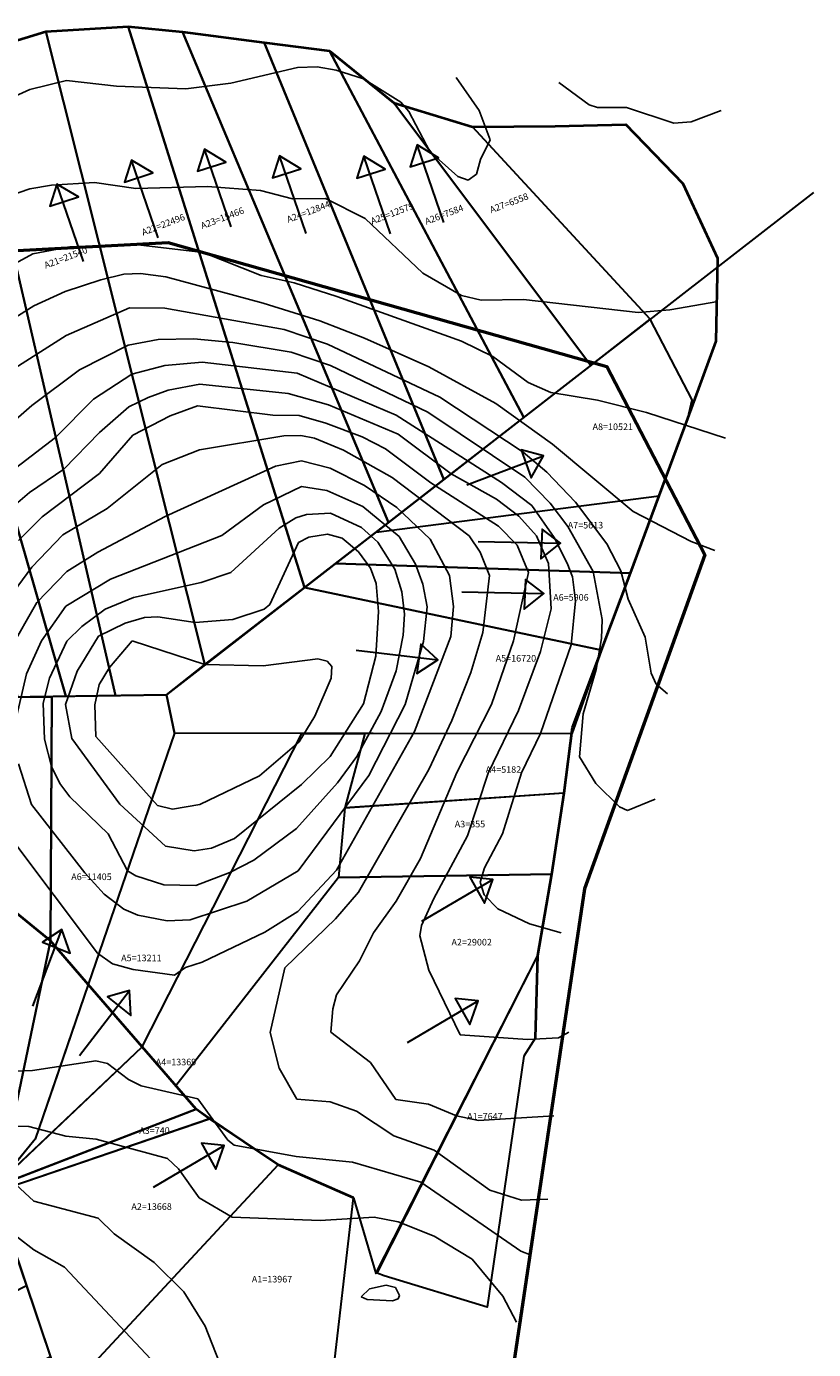
# Model space of a CAD drawing. Units: metres. Extents: x 153756 to 318219, y 93989 to 190466.
# Drawn here: x 155039 to 155516, y 95004 to 95807 of the extents above; entities that cross this region are included whole.
import ezdxf

# ---------------------------------------------------------------- set-up
doc = ezdxf.new("R2010")
doc.units = ezdxf.units.M
for name, color, linetype in [('Boundary', 7, 'Continuous'), ('Contours_5m', 7, 'Continuous'), ('WATER DEVIDER', 7, 'Continuous')]:
    doc.layers.add(name, color=color, linetype=linetype)
doc.layers.add('Final Catchment', color=10, linetype='Continuous', lineweight=30)
doc.layers.add('LAYOUT', color=7, linetype='Continuous', lineweight=40)
doc.styles.get("Standard").update_dxf_attribs({"font": 'simplex.shx'})

msp = doc.modelspace()

# ---------------------------------------------------------------- linework, layer by layer
at = {"layer": 'Boundary', "color": 5, "lineweight": 50, "elevation": 725}
msp.add_lwpolyline([(154516.72, 95659.13), (154626.93, 95621.56), (154769.71, 95631.58), (154872.58, 95662.22), (155124.62, 95675.63), (155390.44, 95600.41), (155449.95, 95486.07), (155376.91, 95283.44), (155310.27, 94836.29), (155300.49, 94767.84), (155278.11, 94611.31), (155255.44, 94452.22), (155235.59, 94450.66), (155213.98, 94255.08), (155108.14, 94235.24), (154821.06, 94231.27), (154777.4, 94263.02), (154710.98, 94412.1), (154664.58, 94413.59), (154444.04, 94402.07)], dxfattribs=at)
msp.add_lwpolyline([(154516.72, 95659.13), (154626.93, 95621.56), (154769.71, 95631.58), (154872.58, 95662.22), (155124.62, 95675.63), (155390.44, 95600.41), (155449.95, 95486.07), (155376.91, 95283.44), (155310.27, 94836.29), (155300.49, 94767.84), (155278.11, 94611.31), (155255.44, 94452.22), (155235.59, 94450.66), (155213.98, 94255.08), (155108.14, 94235.24), (154821.06, 94231.27), (154777.4, 94263.02), (154710.98, 94412.1), (154664.58, 94413.59), (154444.04, 94402.07)], dxfattribs=at)
msp.add_lwpolyline([(154516.72, 95659.13), (154626.93, 95621.56), (154769.71, 95631.58), (154872.58, 95662.22), (155124.62, 95675.63), (155390.44, 95600.41), (155449.95, 95486.07), (155376.91, 95283.44), (155310.27, 94836.29), (155300.49, 94767.84), (155278.11, 94611.31), (155255.44, 94452.22), (155235.59, 94450.66), (155213.98, 94255.08), (155108.14, 94235.24), (154821.06, 94231.27), (154777.4, 94263.02), (154710.98, 94412.1), (154664.58, 94413.59), (154444.04, 94402.07)], dxfattribs=at)
msp.add_lwpolyline([(154516.72, 95659.13), (154626.93, 95621.56), (154769.71, 95631.58), (154872.58, 95662.22), (155124.62, 95675.63), (155390.44, 95600.41), (155449.95, 95486.07), (155376.91, 95283.44), (155310.27, 94836.29), (155300.49, 94767.84), (155278.11, 94611.31), (155255.44, 94452.22), (155235.59, 94450.66), (155213.98, 94255.08), (155108.14, 94235.24), (154821.06, 94231.27), (154777.4, 94263.02), (154710.98, 94412.1), (154664.58, 94413.59), (154444.04, 94402.07)], dxfattribs=at)
at = {"layer": 'Contours_5m', "color": 32, "true_color": 0xcd6928}
for p, q in [((155202.95, 95781.76, 665), (155162.56, 95772.18, 665)), ((155202.95, 95781.76, 665), (155162.56, 95772.18, 665)), ((155214.78, 95782.03, 665), (155202.95, 95781.76, 665)), ((155214.78, 95782.03, 665), (155202.95, 95781.76, 665)), ((155226.36, 95780.14, 665), (155214.78, 95782.03, 665)), ((155226.36, 95780.14, 665), (155214.78, 95782.03, 665)), ((155242.91, 95774.86, 665), (155226.36, 95780.14, 665)), ((155242.91, 95774.86, 665), (155226.36, 95780.14, 665)), ((155062.86, 95773.9, 665), (155040.67, 95768.39, 665)), ((155062.86, 95773.9, 665), (155040.67, 95768.39, 665)), ((155093.13, 95770.45, 665), (155062.86, 95773.9, 665)), ((155093.13, 95770.45, 665), (155062.86, 95773.9, 665)), ((155162.56, 95772.18, 665), (155135.21, 95768.82, 665)), ((155162.56, 95772.18, 665), (155135.21, 95768.82, 665)), ((155265.63, 95760.61, 665), (155242.91, 95774.86, 665)), ((155265.63, 95760.61, 665), (155242.91, 95774.86, 665)), ((155299.21, 95775.65, 665), (155313.13, 95755.59, 665)), ((155299.21, 95775.65, 665), (155313.13, 95755.59, 665)), ((155361.32, 95772.63, 670), (155379.81, 95758.97, 670)), ((155040.67, 95768.39, 665), (155011.31, 95755.14, 665)), ((155040.67, 95768.39, 665), (155011.31, 95755.14, 665)), ((155135.21, 95768.82, 665), (155093.13, 95770.45, 665)), ((155135.21, 95768.82, 665), (155093.13, 95770.45, 665)), ((155270.55, 95754.93, 665), (155265.63, 95760.61, 665)), ((155270.55, 95754.93, 665), (155265.63, 95760.61, 665)), ((155313.13, 95755.59, 665), (155319.82, 95737.73, 665)), ((155313.13, 95755.59, 665), (155319.82, 95737.73, 665)), ((155379.81, 95758.97, 670), (155384.84, 95757.45, 670)), ((155384.84, 95757.45, 670), (155402.38, 95757.5, 670)), ((155402.38, 95757.5, 670), (155431.17, 95747.88, 670)), ((155441.57, 95748.64, 670), (155459.91, 95755.56, 670)), ((155283.15, 95730.79, 665), (155270.55, 95754.93, 665)), ((155283.15, 95730.79, 665), (155270.55, 95754.93, 665)), ((155431.17, 95747.88, 670), (155441.57, 95748.64, 670)), ((155319.82, 95737.73, 665), (155313.89, 95725.94, 665)), ((155319.82, 95737.73, 665), (155313.89, 95725.94, 665)), ((155300.07, 95715.54, 665), (155283.15, 95730.79, 665)), ((155300.07, 95715.54, 665), (155283.15, 95730.79, 665)), ((155313.89, 95725.94, 665), (155311.43, 95717, 665)), ((155313.89, 95725.94, 665), (155311.43, 95717, 665)), ((155306.39, 95713.37, 665), (155300.07, 95715.54, 665)), ((155306.39, 95713.37, 665), (155300.07, 95715.54, 665)), ((155311.43, 95717, 665), (155306.39, 95713.37, 665)), ((155311.43, 95717, 665), (155306.39, 95713.37, 665)), ((155040.65, 95708.01, 670), (155002.15, 95695.04, 670)), ((155053.73, 95710.39, 670), (155040.65, 95708.01, 670)), ((155079.81, 95711.91, 670), (155053.73, 95710.39, 670)), ((155104.96, 95708.38, 670), (155079.81, 95711.91, 670)), ((155148.3, 95709.46, 670), (155104.96, 95708.38, 670)), ((155180.5, 95707.04, 670), (155148.3, 95709.46, 670)), ((155199.94, 95702.11, 670), (155180.5, 95707.04, 670)), ((155219.95, 95702.29, 670), (155199.94, 95702.11, 670)), ((155243.91, 95690.08, 670), (155219.95, 95702.29, 670)), ((155278.89, 95657, 670), (155243.91, 95690.08, 670)), ((155042.45, 95668.71, 675), (155022.82, 95657.91, 675)), ((155064.86, 95672.9, 675), (155042.45, 95668.71, 675)), ((155102.88, 95674.44, 675), (155064.86, 95672.9, 675)), ((155145.84, 95669.52, 675), (155102.88, 95674.44, 675)), ((155180.83, 95655.46, 675), (155145.84, 95669.52, 675)), ((155083.7, 95652.97, 680), (155062.04, 95645.82, 680)), ((155097.57, 95656.4, 680), (155083.7, 95652.97, 680)), ((155107.79, 95656.7, 680), (155097.57, 95656.4, 680)), ((155123.06, 95654.71, 680), (155107.79, 95656.7, 680)), ((155182.2, 95638.82, 680), (155123.06, 95654.71, 680)), ((155200.99, 95651.12, 675), (155180.83, 95655.46, 675)), ((155226.75, 95642.8, 675), (155200.99, 95651.12, 675)), ((155302.33, 95643.38, 670), (155278.89, 95657, 670)), ((155062.04, 95645.82, 680), (155042.99, 95637.13, 680)), ((155314.25, 95640.56, 670), (155302.33, 95643.38, 670)), ((155042.99, 95637.13, 680), (155006.53, 95614.12, 680)), ((155101.17, 95635.83, 685), (155062.6, 95619.12, 685)), ((155122.6, 95635.78, 685), (155101.17, 95635.83, 685)), ((155194.77, 95622.71, 685), (155122.6, 95635.78, 685)), ((155216.58, 95628.13, 680), (155182.2, 95638.82, 680)), ((155302.45, 95615.73, 675), (155226.75, 95642.8, 675)), ((155340.03, 95641.03, 670), (155314.25, 95640.56, 670)), ((155409.58, 95633.03, 670), (155340.03, 95641.03, 670)), ((155457.87, 95639.77, 670), (155428.69, 95634.66, 670)), ((155243.62, 95617.61, 680), (155216.58, 95628.13, 680)), ((155428.69, 95634.66, 670), (155409.58, 95633.03, 670)), ((155062.6, 95619.12, 685), (155024.98, 95595.08, 685)), ((155221.16, 95613.97, 685), (155194.77, 95622.71, 685)), ((155100.35, 95613.33, 690), (155070.83, 95598.4, 690)), ((155118.52, 95616.79, 690), (155100.35, 95613.33, 690)), ((155140.09, 95617.07, 690), (155118.52, 95616.79, 690)), ((155163.68, 95614.9, 690), (155140.09, 95617.07, 690)), ((155199.05, 95609.13, 690), (155163.68, 95614.9, 690)), ((155289.22, 95581.77, 685), (155221.16, 95613.97, 685)), ((155282.67, 95600.22, 680), (155243.62, 95617.61, 680)), ((155321.31, 95606.35, 675), (155302.45, 95615.73, 675)), ((155145.16, 95602.87, 695), (155122.48, 95600.98, 695)), ((155202.68, 95596.3, 695), (155145.16, 95602.87, 695)), ((155222.86, 95600.87, 690), (155199.05, 95609.13, 690)), ((155342.87, 95590.55, 675), (155321.31, 95606.35, 675)), ((155070.83, 95598.4, 690), (155041.8, 95576.66, 690)), ((155102.56, 95595.68, 695), (155079.18, 95580.52, 695)), ((155122.48, 95600.98, 695), (155102.56, 95595.68, 695)), ((155262.79, 95570.9, 695), (155202.68, 95596.3, 695)), ((155281.91, 95572.71, 690), (155222.86, 95600.87, 690)), ((155323.19, 95577.99, 680), (155282.67, 95600.22, 680)), ((155143.76, 95589.63, 700), (155124.46, 95585.93, 700)), ((155197.39, 95584, 700), (155143.76, 95589.63, 700)), ((155356.49, 95584.63, 675), (155342.87, 95590.55, 675)), ((155079.18, 95580.52, 695), (155056.19, 95557.2, 695)), ((155112.41, 95581.51, 700), (155100.67, 95575.96, 700)), ((155124.46, 95585.93, 700), (155112.41, 95581.51, 700)), ((155221.8, 95577.08, 700), (155197.39, 95584, 700)), ((155339.77, 95548.35, 685), (155289.22, 95581.77, 685)), ((155384.89, 95579.89, 675), (155356.49, 95584.63, 675)), ((155414.64, 95572.48, 675), (155384.89, 95579.89, 675)), ((155041.8, 95576.66, 690), (155011.75, 95550.4, 690)), ((155100.67, 95575.96, 700), (155082.95, 95560.36, 700)), ((155142.24, 95576.58, 705), (155125.84, 95570.39, 705)), ((155188, 95570.83, 705), (155142.24, 95576.58, 705)), ((155203.94, 95570.55, 705), (155188, 95570.83, 705)), ((155263.96, 95559.39, 700), (155221.8, 95577.08, 700)), ((155326.72, 95530.05, 695), (155262.79, 95570.9, 695)), ((155340.7, 95533.25, 690), (155281.91, 95572.71, 690)), ((155357.47, 95553.15, 680), (155323.19, 95577.99, 680)), ((155462.56, 95556.9, 675), (155414.64, 95572.48, 675)), ((155125.84, 95570.39, 705), (155103.07, 95558.66, 705)), ((155220.19, 95566.01, 705), (155203.94, 95570.55, 705)), ((155242.24, 95557.65, 705), (155220.19, 95566.01, 705)), ((155056.19, 95557.2, 695), (155014.89, 95525.68, 695)), ((155082.95, 95560.36, 700), (155061.27, 95537.99, 700)), ((155103.07, 95558.66, 705), (155082.81, 95535.44, 705)), ((155194.73, 95558.23, 710), (155143.45, 95549.72, 710)), ((155204.98, 95558.47, 710), (155194.73, 95558.23, 710)), ((155213.32, 95556.84, 710), (155204.98, 95558.47, 710)), ((155230.87, 95549.6, 710), (155213.32, 95556.84, 710)), ((155256.23, 95550.41, 705), (155242.24, 95557.65, 705)), ((155296.22, 95535.26, 700), (155263.96, 95559.39, 700)), ((155143.45, 95549.72, 710), (155120.98, 95540.81, 710)), ((155260.33, 95532.95, 710), (155230.87, 95549.6, 710)), ((155283.81, 95529.78, 705), (155256.23, 95550.41, 705)), ((155354.12, 95536.25, 685), (155339.77, 95548.35, 685)), ((155406.48, 95512.31, 680), (155357.47, 95553.15, 680)), ((155120.98, 95540.81, 710), (155087.53, 95514.12, 710)), ((155189.62, 95539.95, 715), (155122.78, 95509.33, 715)), ((155205.34, 95543.21, 715), (155189.62, 95539.95, 715)), ((155222.78, 95538.7, 715), (155205.34, 95543.21, 715)), ((155243.5, 95528.24, 715), (155222.78, 95538.7, 715)), ((155061.27, 95537.99, 700), (155040.44, 95523.84, 700)), ((155082.81, 95535.44, 705), (155048.2, 95509.24, 705)), ((155306.98, 95497.62, 710), (155260.33, 95532.95, 710)), ((155323.61, 95519.79, 700), (155296.22, 95535.26, 700)), ((155356.05, 95517.39, 690), (155340.7, 95533.25, 690)), ((155371.46, 95518.14, 685), (155354.12, 95536.25, 685)), ((155040.44, 95523.84, 700), (155029.16, 95514.21, 700)), ((155205.42, 95527.48, 720), (155182.34, 95516.39, 720)), ((155220.77, 95525.14, 720), (155205.42, 95527.48, 720)), ((155242.5, 95515.35, 720), (155220.77, 95525.14, 720)), ((155263.16, 95514.86, 715), (155243.5, 95528.24, 715)), ((155324.8, 95503.47, 705), (155283.81, 95529.78, 705)), ((155345.05, 95515.98, 695), (155326.72, 95530.05, 695)), ((155182.34, 95516.39, 720), (155156.99, 95497.82, 720)), ((155264.6, 95497.19, 720), (155242.5, 95515.35, 720)), ((155283.38, 95495.68, 715), (155263.16, 95514.86, 715)), ((155337.09, 95509.49, 700), (155323.61, 95519.79, 700)), ((155358.67, 95496.55, 695), (155345.05, 95515.98, 695)), ((155366.8, 95503.34, 690), (155356.05, 95517.39, 690)), ((155390.46, 95492.74, 685), (155371.46, 95518.14, 685)), ((155048.2, 95509.24, 705), (155033.83, 95494.76, 705)), ((155087.53, 95514.12, 710), (155060.65, 95498.2, 710)), ((155122.78, 95509.33, 715), (155081.83, 95487.73, 715)), ((155201.92, 95508.54, 725), (155191.82, 95502.28, 725)), ((155208.35, 95510.51, 725), (155201.92, 95508.54, 725)), ((155222.9, 95511.42, 725), (155208.35, 95510.51, 725)), ((155241.79, 95502.78, 725), (155222.9, 95511.42, 725)), ((155347.94, 95497.53, 700), (155337.09, 95509.49, 700)), ((155441.62, 95494.2, 680), (155406.48, 95512.31, 680)), ((155191.82, 95502.28, 725), (155162.55, 95475.45, 725)), ((155221.17, 95498.72, 730), (155209.9, 95496.82, 730)), ((155229.97, 95496.22, 730), (155221.17, 95498.72, 730)), ((155251.56, 95493.72, 725), (155241.79, 95502.78, 725)), ((155336.24, 95491.91, 705), (155324.8, 95503.47, 705)), ((155382.25, 95475.9, 690), (155366.8, 95503.34, 690)), ((155060.65, 95498.2, 710), (155041.77, 95478.55, 710)), ((155156.99, 95497.82, 720), (155089.66, 95471.37, 720)), ((155203.57, 95493.57, 730), (155186.22, 95456.08, 730)), ((155209.9, 95496.82, 730), (155203.57, 95493.57, 730)), ((155239.96, 95487.86, 730), (155229.97, 95496.22, 730)), ((155261.91, 95477.42, 725), (155251.56, 95493.72, 725)), ((155274.59, 95480.48, 720), (155264.6, 95497.19, 720)), ((155295.05, 95473.47, 715), (155283.38, 95495.68, 715)), ((155313.75, 95487.76, 710), (155306.98, 95497.62, 710)), ((155343.09, 95475.43, 705), (155336.24, 95491.91, 705)), ((155355.1, 95480.87, 700), (155347.94, 95497.53, 700)), ((155366.51, 95481.1, 695), (155358.67, 95496.55, 695)), ((155398.92, 95476.48, 685), (155390.46, 95492.74, 685)), ((155456.05, 95488.73, 680), (155441.62, 95494.2, 680)), ((155081.83, 95487.73, 715), (155063.14, 95476.09, 715)), ((155247.13, 95477.97, 730), (155239.96, 95487.86, 730)), ((155319.32, 95473.56, 710), (155313.75, 95487.76, 710)), ((155041.77, 95478.55, 710), (155024.84, 95455.48, 710)), ((155063.14, 95476.09, 715), (155044.9, 95457.13, 715)), ((155162.55, 95475.45, 725), (155144.45, 95469.25, 725)), ((155250.63, 95468.65, 730), (155247.13, 95477.97, 730)), ((155266.11, 95463.65, 725), (155261.91, 95477.42, 725)), ((155278.93, 95468.3, 720), (155274.59, 95480.48, 720)), ((155333.9, 95434, 705), (155343.09, 95475.43, 705)), ((155356.79, 95453.39, 700), (155355.1, 95480.87, 700)), ((155369.71, 95472.75, 695), (155366.51, 95481.1, 695)), ((155387.6, 95446.94, 690), (155382.25, 95475.9, 690)), ((155403.53, 95459.27, 685), (155398.92, 95476.48, 685)), ((155089.66, 95471.37, 720), (155062.55, 95454.96, 720)), ((155144.45, 95469.25, 725), (155103.42, 95460.22, 725)), ((155252.12, 95451.68, 730), (155250.63, 95468.65, 730)), ((155281.59, 95454.65, 720), (155278.93, 95468.3, 720)), ((155297.54, 95454.85, 715), (155295.05, 95473.47, 715)), ((155315.31, 95438.95, 710), (155319.32, 95473.56, 710)), ((155371.56, 95458.21, 695), (155369.71, 95472.75, 695)), ((155103.42, 95460.22, 725), (155086.25, 95453.15, 725)), ((155267.82, 95450.06, 725), (155266.11, 95463.65, 725)), ((155413.68, 95436.12, 685), (155403.53, 95459.27, 685)), ((155044.9, 95457.13, 715), (155028.49, 95428.53, 715)), ((155062.55, 95454.96, 720), (155047.73, 95434.04, 720)), ((155086.25, 95453.15, 725), (155072.11, 95442.7, 725)), ((155182.66, 95453.21, 730), (155163.68, 95446.95, 730)), ((155186.22, 95456.08, 730), (155182.66, 95453.21, 730)), ((155250.4, 95424.58, 730), (155252.12, 95451.68, 730)), ((155279.37, 95433.56, 720), (155281.59, 95454.65, 720)), ((155295.98, 95436.61, 715), (155297.54, 95454.85, 715)), ((155350.26, 95427.47, 700), (155356.79, 95453.39, 700)), ((155368.8, 95431.42, 695), (155371.56, 95458.21, 695)), ((155072.11, 95442.7, 725), (155063.17, 95433.8, 725)), ((155098.52, 95444.69, 730), (155082.33, 95436.77, 730)), ((155110.14, 95448.09, 730), (155098.52, 95444.69, 730)), ((155118.23, 95448.43, 730), (155110.14, 95448.09, 730)), ((155140.94, 95444.98, 730), (155118.23, 95448.43, 730)), ((155163.68, 95446.95, 730), (155140.94, 95444.98, 730)), ((155267, 95437.37, 725), (155267.82, 95450.06, 725)), ((155387.21, 95435.26, 690), (155387.6, 95446.94, 690)), ((155082.33, 95436.77, 730), (155069.27, 95415.56, 730)), ((155262.81, 95415.76, 725), (155267, 95437.37, 725)), ((155273.99, 95378.86, 715), (155295.98, 95436.61, 715)), ((155308.1, 95414.72, 710), (155315.31, 95438.95, 710)), ((155383.95, 95416.55, 690), (155387.21, 95435.26, 690)), ((155417.33, 95414.42, 685), (155413.68, 95436.12, 685)), ((155047.73, 95434.04, 720), (155038.67, 95414.02, 720)), ((155063.17, 95433.8, 725), (155052.67, 95411.34, 725)), ((155102.78, 95433.9, 735), (155088.98, 95417.76, 735)), ((155146.84, 95419.62, 735), (155102.78, 95433.9, 735)), ((155268.31, 95395.42, 720), (155279.37, 95433.56, 720)), ((155320.61, 95395.35, 705), (155333.9, 95434, 705)), ((155337.05, 95391.69, 700), (155350.26, 95427.47, 700)), ((155350.33, 95377.78, 695), (155368.8, 95431.42, 695)), ((155182.08, 95418.75, 735), (155146.84, 95419.62, 735)), ((155215.29, 95422.97, 735), (155182.08, 95418.75, 735)), ((155220.91, 95421.6, 735), (155215.29, 95422.97, 735)), ((155223.67, 95418.45, 735), (155220.91, 95421.6, 735)), ((155223.29, 95411.39, 735), (155223.67, 95418.45, 735)), ((155243.02, 95395.83, 730), (155250.4, 95424.58, 730)), ((155038.67, 95414.02, 720), (155032.66, 95387.75, 720)), ((155052.67, 95411.34, 725), (155048.83, 95396.17, 725)), ((155069.27, 95415.56, 730), (155062.26, 95395.33, 730)), ((155088.98, 95417.76, 735), (155082.79, 95407.46, 735)), ((155213.5, 95388.17, 735), (155223.29, 95411.39, 735)), ((155253.7, 95390.98, 725), (155262.81, 95415.76, 725)), ((155296.44, 95385.58, 710), (155308.1, 95414.72, 710)), ((155376.15, 95389.73, 690), (155383.95, 95416.55, 690)), ((155420.47, 95407.71, 685), (155417.33, 95414.42, 685)), ((155082.79, 95407.46, 735), (155080.02, 95395.03, 735)), ((155427.26, 95401.77, 685), (155420.47, 95407.71, 685)), ((155048.83, 95396.17, 725), (155049.56, 95374.38, 725)), ((155062.26, 95395.33, 730), (155066.05, 95374.65, 730)), ((155080.02, 95395.03, 735), (155080.61, 95375.84, 735)), ((155222.78, 95363.77, 730), (155243.02, 95395.83, 730)), ((155246.13, 95352.25, 720), (155268.31, 95395.42, 720)), ((155299.52, 95354.07, 705), (155320.61, 95395.35, 705)), ((155203.99, 95372.75, 735), (155213.5, 95388.17, 735)), ((155238.9, 95363.8, 725), (155253.7, 95390.98, 725)), ((155318.5, 95353.7, 700), (155337.05, 95391.69, 700)), ((155373.85, 95363.59, 690), (155376.15, 95389.73, 690)), ((155226.5, 95294.76, 715), (155273.99, 95378.86, 715)), ((155282.62, 95355.87, 710), (155296.44, 95385.58, 710)), ((155049.56, 95374.38, 725), (155053.74, 95357.68, 725)), ((155066.05, 95374.65, 730), (155095.24, 95334.84, 730)), ((155080.61, 95375.84, 735), (155118.08, 95334.04, 735)), ((155179.94, 95352.13, 735), (155203.99, 95372.75, 735)), ((155338.78, 95353.89, 695), (155350.33, 95377.78, 695)), ((155205.36, 95346.73, 730), (155222.78, 95363.77, 730)), ((155227.26, 95347.91, 725), (155238.9, 95363.8, 725)), ((155383.83, 95347.37, 690), (155373.85, 95363.59, 690)), ((155033.7, 95359.27, 720), (155041.76, 95334.71, 720)), ((155053.74, 95357.68, 725), (155058.85, 95347.45, 725)), ((155240.02, 95281.44, 710), (155282.62, 95355.87, 710)), ((155277.43, 95301.91, 705), (155299.52, 95354.07, 705)), ((155058.85, 95347.45, 725), (155064.99, 95339.41, 725)), ((155143.75, 95334.58, 735), (155179.94, 95352.13, 735)), ((155164.84, 95313.97, 730), (155205.36, 95346.73, 730)), ((155202.27, 95320.19, 725), (155227.26, 95347.91, 725)), ((155203.34, 95294.5, 720), (155246.13, 95352.25, 720)), ((155306.02, 95315.61, 700), (155318.5, 95353.7, 700)), ((155327.29, 95316.97, 695), (155338.78, 95353.89, 695)), ((155398.16, 95333.26, 690), (155383.83, 95347.37, 690)), ((155064.99, 95339.41, 725), (155088.25, 95316.97, 725)), ((155419.85, 95337.97, 690), (155403, 95330.97, 690)), ((155041.76, 95334.71, 720), (155073.93, 95293.24, 720)), ((155095.24, 95334.84, 730), (155122.84, 95309.42, 730)), ((155118.08, 95334.04, 735), (155127.19, 95331.81, 735)), ((155127.19, 95331.81, 735), (155143.75, 95334.58, 735)), ((155403, 95330.97, 690), (155398.16, 95333.26, 690)), ((155029.18, 95314.43, 715), (155081.66, 95244.53, 715)), ((155088.25, 95316.97, 725), (155099.91, 95294.53, 725)), ((155150.76, 95308.26, 730), (155164.84, 95313.97, 730)), ((155176.45, 95300.93, 725), (155202.27, 95320.19, 725)), ((155285.68, 95277.64, 700), (155306.02, 95315.61, 700)), ((155316.39, 95296.23, 695), (155327.29, 95316.97, 695)), ((155122.84, 95309.42, 730), (155140.33, 95306.62, 730)), ((155140.33, 95306.62, 730), (155150.76, 95308.26, 730)), ((155161.87, 95293.41, 725), (155176.45, 95300.93, 725)), ((155262.73, 95275.98, 705), (155277.43, 95301.91, 705)), ((155073.93, 95293.24, 720), (155085.73, 95280.22, 720)), ((155099.91, 95294.53, 725), (155104.85, 95291.42, 725)), ((155104.85, 95291.42, 725), (155121.89, 95285.94, 725)), ((155141.27, 95285.64, 725), (155161.87, 95293.41, 725)), ((155172.26, 95276.02, 720), (155203.34, 95294.5, 720)), ((155203.18, 95269.76, 715), (155226.5, 95294.76, 715)), ((155313.68, 95287.48, 695), (155316.39, 95296.23, 695)), ((155121.89, 95285.94, 725), (155141.27, 95285.64, 725)), ((155316.14, 95279.84, 695), (155313.68, 95287.48, 695)), ((155085.73, 95280.22, 720), (155097.74, 95271.22, 720)), ((155137.86, 95264.81, 720), (155172.26, 95276.02, 720)), ((155225.99, 95265.25, 710), (155240.02, 95281.44, 710)), ((155249.06, 95256.93, 705), (155262.73, 95275.98, 705)), ((155278.17, 95261.37, 700), (155285.68, 95277.64, 700)), ((155324.38, 95271.42, 695), (155316.14, 95279.84, 695)), ((155097.74, 95271.22, 720), (155106.21, 95267.47, 720)), ((155106.21, 95267.47, 720), (155123.92, 95264.01, 720)), ((155183.08, 95257.32, 715), (155203.18, 95269.76, 715)), ((155343.61, 95262.38, 695), (155324.38, 95271.42, 695)), ((155123.92, 95264.01, 720), (155137.86, 95264.81, 720)), ((155195.36, 95235.57, 710), (155225.99, 95265.25, 710)), ((155277.03, 95255.04, 700), (155278.17, 95261.37, 700)), ((155362.77, 95256.81, 695), (155343.61, 95262.38, 695)), ((155145.09, 95239, 715), (155183.08, 95257.32, 715)), ((155240.59, 95239.93, 705), (155249.06, 95256.93, 705)), ((155282.56, 95234.27, 700), (155277.03, 95255.04, 700)), ((155081.66, 95244.53, 715), (155090.86, 95237.99, 715)), ((155090.86, 95237.99, 715), (155103.23, 95234.5, 715)), ((155103.23, 95234.5, 715), (155128.37, 95231.13, 715)), ((155128.37, 95231.13, 715), (155134.99, 95235.88, 715)), ((155134.99, 95235.88, 715), (155145.09, 95239, 715)), ((155186.3, 95196.44, 710), (155195.36, 95235.57, 710)), ((155226.69, 95219.15, 705), (155240.59, 95239.93, 705)), ((155301.59, 95194.99, 700), (155282.56, 95234.27, 700)), ((155224.33, 95210.72, 705), (155226.69, 95219.15, 705)), ((155223.1, 95196.62, 705), (155224.33, 95210.72, 705)), ((155191.78, 95174.78, 710), (155186.3, 95196.44, 710)), ((155247.16, 95178.23, 705), (155223.1, 95196.62, 705)), ((155342.43, 95192.18, 700), (155301.59, 95194.99, 700)), ((155367.39, 95196.56, 700), (155361.22, 95193.17, 700)), ((155361.22, 95193.17, 700), (155342.43, 95192.18, 700)), ((155080.76, 95179.29, 715), (155042.34, 95173.3, 715)), ((155087.71, 95177.55, 715), (155080.76, 95179.29, 715)), ((155100.51, 95167.83, 715), (155087.71, 95177.55, 715)), ((155262.54, 95155.71, 705), (155247.16, 95178.23, 705)), ((155042.34, 95173.3, 715), (155002.23, 95171.77, 715)), ((155202.52, 95155.87, 710), (155191.78, 95174.78, 710)), ((155108.24, 95163.96, 715), (155100.51, 95167.83, 715)), ((155142.52, 95156.09, 715), (155108.24, 95163.96, 715)), ((155160.75, 95131.15, 715), (155142.52, 95156.09, 715)), ((155222.76, 95154.34, 710), (155202.52, 95155.87, 710)), ((155238.64, 95148.7, 710), (155222.76, 95154.34, 710)), ((155282.32, 95152.82, 705), (155262.54, 95155.71, 705)), ((155261.45, 95133.66, 710), (155238.64, 95148.7, 710)), ((155299.44, 95145.85, 705), (155282.32, 95152.82, 705)), ((155312.64, 95143.01, 705), (155299.44, 95145.85, 705)), ((155358.35, 95145.88, 705), (155312.64, 95143.01, 705)), ((155040.02, 95139.37, 720), (155002.45, 95139.58, 720)), ((155062.45, 95133.54, 720), (155040.02, 95139.37, 720)), ((155080.86, 95131.68, 720), (155062.45, 95133.54, 720)), ((155124.1, 95119.97, 720), (155080.86, 95131.68, 720)), ((155164.5, 95128.11, 715), (155160.75, 95131.15, 715)), ((155285.78, 95124.92, 710), (155261.45, 95133.66, 710)), ((155202.17, 95121.15, 715), (155164.5, 95128.11, 715)), ((155319.57, 95100.77, 710), (155285.78, 95124.92, 710)), ((155130.8, 95113.66, 720), (155124.1, 95119.97, 720)), ((155143.35, 95096.04, 720), (155130.8, 95113.66, 720)), ((155236.33, 95117.75, 715), (155202.17, 95121.15, 715)), ((155277.75, 95105.59, 715), (155236.33, 95117.75, 715)), ((155043.08, 95094.15, 725), (155026.77, 95109.25, 725)), ((155338.46, 95063.67, 715), (155277.75, 95105.59, 715)), ((155338.76, 95094.66, 710), (155319.57, 95100.77, 710)), ((155082.1, 95083.8, 725), (155043.08, 95094.15, 725)), ((155163.26, 95084.43, 720), (155143.35, 95096.04, 720)), ((155354.7, 95095.28, 710), (155338.76, 95094.66, 710)), ((155091.84, 95074.23, 725), (155082.1, 95083.8, 725)), ((155216.72, 95082.42, 720), (155163.26, 95084.43, 720)), ((155249.53, 95084.35, 720), (155216.72, 95082.42, 720)), ((155263.96, 95081.55, 720), (155249.53, 95084.35, 720)), ((155285.84, 95072.84, 720), (155263.96, 95081.55, 720)), ((155043.14, 95064.58, 730), (155023.37, 95080, 730)), ((155116.04, 95056.82, 725), (155091.84, 95074.23, 725)), ((155308.84, 95058.85, 720), (155285.84, 95072.84, 720)), ((155061.74, 95054.03, 730), (155043.14, 95064.58, 730)), ((155327.49, 95036.53, 720), (155308.84, 95058.85, 720)), ((155344.66, 95061.3, 715), (155338.46, 95063.67, 715)), ((155120.14, 94991.72, 730), (155061.74, 95054.03, 730)), ((155134.06, 95039.14, 725), (155116.04, 95056.82, 725)), ((155256.77, 95043.09, 725), (155246.64, 95040.81, 725)), ((155262.35, 95041.75, 725), (155256.77, 95043.09, 725)), ((155264.86, 95036.95, 725), (155262.35, 95041.75, 725)), ((155147.05, 95018.19, 725), (155134.06, 95039.14, 725)), ((155246.64, 95040.81, 725), (155241.64, 95036.1, 725)), ((155241.64, 95036.1, 725), (155245.22, 95034.38, 725)), ((155245.22, 95034.38, 725), (155260.51, 95033.63, 725)), ((155260.51, 95033.63, 725), (155263.89, 95034.76, 725)), ((155263.89, 95034.76, 725), (155264.86, 95036.95, 725)), ((155335.68, 95020.75, 720), (155327.49, 95036.53, 720)), ((155155.47, 94996.57, 725), (155147.05, 95018.19, 725))]:
    msp.add_line(p, q, dxfattribs=at)
at = {"layer": 'Final Catchment', "lineweight": 30}
for points, elevation in [([(155002.56, 95788.99), (155092.6, 95400.76), (155123.43, 95401.2), (155146.84, 95419.62), (155050.4, 95803.54)], 10.37), ([(155050.4, 95803.54), (155146.84, 95419.62), (155207.22, 95466.26), (155100.3, 95806.59)], 10.37), ([(155100.3, 95806.59), (155207.22, 95466.26), (155258.14, 95505.8), (155133.15, 95803.4)], 10.37), ([(155133.15, 95803.4), (155258.14, 95505.8), (155291.71, 95531.86), (155182.73, 95796.94)], 10.37), ([(155182.73, 95796.94), (155291.71, 95531.86), (155340.18, 95569.49), (155222.4, 95791.77)], 10.37), ([(154955.4, 95772.38), (155062.49, 95400.32), (155092.6, 95400.76), (155002.56, 95788.99)], 10.37), ([(155222.4, 95791.77), (155340.18, 95569.49), (155380.73, 95600.98), (155261.29, 95760.35)], 10.37), ([(154937.13, 95758.4), (155033.12, 95399.89), (155062.49, 95400.32), (154955.4, 95772.38)], 10.37), ([(155261.29, 95760.35), (155380.73, 95600.98), (155416.87, 95629.04), (155309.11, 95745.74)], 10.37), ([(155422.29, 95521.92), (155439.6, 95568.83), (155442.35, 95580.08), (155416.87, 95629.04), (155250.58, 95499.93), (155422.29, 95521.92)], -699), ([(155422.29, 95521.92), (155404.87, 95475.05), (155225.97, 95480.82), (155250.58, 95499.93)], -699), ([(155404.87, 95475.05), (155387.32, 95428.23), (155207.22, 95466.26), (155225.97, 95480.82)], -699), ([(155020.97, 95334.32), (155020.73, 95399.71), (155054.02, 95399.94), (155053.22, 95251.98), (155024.56, 95114.25), (155014.62, 95128.92), (155014.4, 95283.5)], -699), ([(155348.7, 95243.06), (155347.3, 95193.08), (155340.18, 95181.99), (155318.05, 95029.86), (155255.41, 95048.72), (155251.27, 95050.43)], -699), ([(155141.45, 95149.81), (155149.58, 95143.99), (155022.4, 95100.58), (155023.16, 95104.14), (155024.3, 95104.58)], -699), ([(155149.58, 95143.99), (155191.14, 95116.19), (155061.2, 94976.16), (155021.67, 95092.68), (155022.4, 95100.58), (155029.33, 95102.94)], -699)]:
    msp.add_lwpolyline(points, close=True, dxfattribs=dict(at, elevation=elevation))
for points, elevation in [([(155162.66, 95685.06), (155146.47, 95732.15), (155142.29, 95718.81), (155159.53, 95724.34), (155146.47, 95732.15)], -699), ([(155291.67, 95687.62), (155275.48, 95734.71), (155271.3, 95721.38), (155288.54, 95726.91), (155275.48, 95734.71)], -29), ([(155118.41, 95678.47), (155102.22, 95725.57), (155098.04, 95712.23), (155115.28, 95717.76), (155102.22, 95725.57)], -699), ([(155208.18, 95680.97), (155191.99, 95728.07), (155187.81, 95714.73), (155205.05, 95720.26), (155191.99, 95728.07)], -699), ([(155259.27, 95680.73), (155243.08, 95727.82), (155238.9, 95714.49), (155256.14, 95720.02), (155243.08, 95727.82)], -699), ([(155073.2, 95663.93), (155057.01, 95711.02), (155052.83, 95697.68), (155070.07, 95703.21), (155057.01, 95711.02)], -699), ([(155305.54, 95528.5), (155352.12, 95546.11), (155338.66, 95549.88), (155344.71, 95532.82), (155352.12, 95546.11)], 1), ([(155312.55, 95494.23), (155362.34, 95493.21), (155351.26, 95501.73), (155350.51, 95483.64), (155362.34, 95493.21)], -4), ([(155302.52, 95463.69), (155352.31, 95462.67), (155341.23, 95471.19), (155340.48, 95453.1), (155352.31, 95462.67)], -4), ([(155369.31, 95377.45), (155128.28, 95377.87), (155123.43, 95401.2), (155171.78, 95438.74), (155207.22, 95466.26), (155387.32, 95428.23), (155369.31, 95377.45)], -699), ([(155238.5, 95428.27), (155287.95, 95422.43), (155277.75, 95431.98), (155275.25, 95414.05), (155287.95, 95422.43)], 6), ([(155278.4, 95263.87), (155321.3, 95289.16), (155307.4, 95290.59), (155316.27, 95274.8), (155321.3, 95289.16)], -699), ([(155042.42, 95212.29), (155060.07, 95258.86), (155048.33, 95251.27), (155065.12, 95244.5), (155060.07, 95258.86)], -699), ([(155070.71, 95182.5), (155101.16, 95221.9), (155087.72, 95218.07), (155101.82, 95206.7), (155101.16, 95221.9)], -699), ([(155269.61, 95190.36), (155312.51, 95215.65), (155298.61, 95217.07), (155307.47, 95201.29), (155312.51, 95215.65)], 699), ([(155115.66, 95102.51), (155158.56, 95127.8), (155144.66, 95129.22), (155153.53, 95113.44), (155158.56, 95127.8)], -699)]:
    msp.add_lwpolyline(points, dxfattribs=dict(at, elevation=elevation))
at = {"layer": 'Final Catchment', "flags": 128}
for points, elevation in [([(155053.22, 95251.98), (155054.02, 95400.19), (155123.43, 95401.2), (155128.28, 95377.87), (155076.09, 95225.49), (155043.95, 95131.63), (155023.77, 95106.98), (155025.14, 95113.39), (155024.56, 95114.25)], -699), ([(155108.77, 95187.65), (155205.64, 95377.74), (155128.28, 95377.87), (155076.09, 95225.49), (155055.02, 95163.96), (155043.95, 95131.63), (155023.85, 95107.06)], -699), ([(155369.31, 95377.45), (155243.79, 95377.67), (155231.61, 95332.64), (155364.72, 95341.76)], 26), ([(155364.52, 95341.55), (155231.61, 95332.64), (155227.8, 95290.48), (155357.11, 95292.34)], 692), ([(155357.11, 95292.34), (155227.8, 95290.48), (155129.24, 95163.94), (155141.45, 95149.81), (155191.14, 95116.19), (155236.9, 95096.03), (155250.39, 95050.23), (155348.7, 95243.06)], 692), ([(155191.14, 95116.19), (155061.2, 94976.16), (155223.37, 94979.19), (155236.9, 95096.03)], 692), ([(154793.11, 94917.33), (155038.57, 95042.87), (155053.21, 94999.73), (154827.47, 94881.01), (154791.58, 94608.26), (154733.68, 94761.48)], -699)]:
    msp.add_lwpolyline(points, close=True, dxfattribs=dict(at, elevation=elevation))
at = {"layer": 'Final Catchment', "elevation": -699, "flags": 128}
msp.add_lwpolyline([(155141.45, 95149.81), (155023.16, 95104.14), (155023.77, 95106.98), (155108.77, 95187.65), (155205.64, 95377.74), (155243.79, 95377.67), (155231.61, 95332.64), (155227.8, 95290.48), (155129.24, 95163.94), (155141.45, 95149.81), (155141.45, 95149.81)], dxfattribs=at)
at = {"layer": 'LAYOUT', "color": 7, "true_color": 0xffffff}
for points, elevation in [([(154542.92, 95645.86), (154592.9, 95644.4), (154617.89, 95643.67), (154665.61, 95658.59), (154713.33, 95673.51), (154762.65, 95681.77), (154811.96, 95690.02), (154856.92, 95711.91), (154901.87, 95733.8), (154937.13, 95758.4), (154955.4, 95772.38), (155002.56, 95788.99), (155050.4, 95803.54), (155100.3, 95806.59), (155133.15, 95803.4), (155182.73, 95796.94), (155222.4, 95791.77), (155261.29, 95760.35), (155309.11, 95745.74), (155359.11, 95746.13), (155402.09, 95747.11)], 10.37), ([(155347.3, 95193.08), (155348.7, 95243.06), (155357.11, 95292.34), (155364.72, 95341.76), (155369.67, 95381.45), (155387.32, 95428.23), (155404.87, 95475.05), (155422.29, 95521.92), (155439.6, 95568.83), (155456.73, 95615.8), (155457.84, 95665.79), (155436.86, 95711.18), (155402.09, 95747.11)], -699), ([(155347.3, 95193.08), (155348.7, 95243.06), (155357.11, 95292.34), (155364.72, 95341.76), (155369.67, 95381.45), (155387.32, 95428.23), (155404.87, 95475.05), (155422.29, 95521.92), (155439.6, 95568.83), (155456.73, 95615.8), (155457.84, 95665.79), (155436.86, 95711.18), (155402.09, 95747.11)], -699), ([(155347.3, 95193.08), (155348.7, 95243.06), (155357.11, 95292.34), (155364.72, 95341.76), (155369.67, 95381.45), (155387.32, 95428.23), (155404.87, 95475.05), (155422.29, 95521.92), (155439.6, 95568.83), (155456.73, 95615.8), (155457.84, 95665.79), (155436.86, 95711.18), (155402.09, 95747.11)], -699)]:
    msp.add_lwpolyline(points, dxfattribs=dict(at, elevation=elevation))
at = {"layer": 'LAYOUT', "elevation": -699, "flags": 128}
msp.add_lwpolyline([(155236.9, 95096.03), (155191.14, 95116.19), (155149.58, 95143.99), (155141.45, 95149.81), (155108.77, 95187.65), (155076.09, 95225.49), (155053.22, 95251.98), (155014.4, 95283.5), (154995.81, 95295.26), (154965.82, 95296.11), (154915.9, 95293.25), (154897.12, 95286.37), (154855.17, 95270.09), (154815.26, 95272.8), (154800.31, 95274), (154752.39, 95259.73), (154704.48, 95245.41), (154655.73, 95234.31), (154632.38, 95225.37), (154595.41, 95191.71), (154558.44, 95158.05), (154514.88, 95133.49)], dxfattribs=at)
at = {"layer": 'WATER DEVIDER', "color": 2, "lineweight": 30, "elevation": -699, "flags": 128}
msp.add_lwpolyline([(155515.84, 95705.88), (155123.43, 95401.2), (154806.77, 95396.59), (154748.45, 95406.23), (154634.73, 95386.32), (154400.84, 95440.85), (154108.71, 95368.87), (154031.57, 95422.84), (154010.08, 95569.59), (153859.6, 95708.1)], dxfattribs=at)
at = {"layer": 'WATER DEVIDER', "color": 1, "lineweight": 30, "elevation": -699, "flags": 128}
msp.add_lwpolyline([(155331.48, 94978.61), (155282.54, 94979.93), (155061.2, 94976.16), (155021.74, 95093.49), (154558.43, 95158.05), (154514.88, 95133.49), (154474.04, 95105.69), (154430.29, 95080.26), (154383.78, 95061.91), (154333.89, 95058.58), (154283.9, 95057.67), (154233.9, 95056.75), (154183.92, 95055.48), (154132.71, 95056.6), (154084.06, 95060.18), (154043, 95088.7), (154001.93, 95117.22), (153967.24, 95153.23), (153944.89, 95182.04)], dxfattribs=at)

# ---------------------------------------------------------------- texts
at = {"layer": 'LAYOUT', "color": 2, "char_height": 4, "attachment_point": 1, "rotation": 20.85281}
for s, insert in [('{\\fBahnschrift Light|b1|i0|c0|p34;\\C256;\\c16777215;A24=12844}', (155195.95, 95691.15, -699)), ('{\\fBahnschrift Light|b1|i0|c0|p34;\\C256;\\c16777215;A25=12579}', (155246.76, 95690.19, -699)), ('{\\fBahnschrift Light|b1|i0|c0|p34;\\C256;\\c16777215;A27=6558}', (155319.05, 95697.01)), ('{\\fBahnschrift Light|b1|i0|c0|p34;\\C256;\\c16777215;A26=7584}', (155279.66, 95690, -698)), ('{\\fBahnschrift Light|b1|i0|c0|p34;\\C256;\\c16777215;A21=21540}', (155048.83, 95663.37, 677))]:
    msp.add_mtext_dynamic_manual_height_columns(s, width=187.9513, gutter_width=25, heights=[0], dxfattribs=dict(at, insert=insert))
at = {"layer": 'LAYOUT', "color": 3, "char_height": 4, "attachment_point": 1, "rotation": 20.85281}
for s, heights, insert in [('\\pt40;{\\fBahnschrift Light|b1|i0|c0|p34;\\C256;\\c16777215;A22=22496}', [1.62], (155107.94, 95683.4, -699)), ('{\\fBahnschrift Light|b1|i0|c0|p34;\\C256;\\c16777215;A23=15466}', [4.08], (155143.78, 95687.35, -1374))]:
    msp.add_mtext_dynamic_manual_height_columns(s, width=187.9513, gutter_width=25, heights=heights, dxfattribs=dict(at, insert=insert))
at = {"layer": 'LAYOUT', "color": 2, "char_height": 4, "attachment_point": 1}
for s, insert in [('{\\fBahnschrift Light|b1|i0|c0|p34;\\C242;\\c2564301;A8=10521}', (155381.86, 95565.77, 677)), ('{\\fBahnschrift Light|b1|i0|c0|p34;\\C242;\\c2564301;A7=5613}', (155366.8, 95506.1, 686)), ('{\\fBahnschrift Light|b1|i0|c0|p34;\\C242;\\c2564301;A6=5906}', (155357.98, 95462.29, 695)), ('{\\fBahnschrift Light|b1|i0|c0|p34;\\C242;\\c2564301;A5=16720}', (155323.12, 95425.34, 703)), ('{\\fBahnschrift Light|b1|i0|c0|p34;\\C242;\\c2564301;A4=5182}', (155317.09, 95357.89, 697)), ('{\\fBahnschrift Light|b1|i0|c0|p34;\\C242;\\c2564301;A3=355}', (155298.28, 95324.8, 699)), ('{\\fBahnschrift Light|b1|i0|c0|p34;\\C242;\\c2564301;A6=11405}', (155065.77, 95292.83, 719)), ('{\\fBahnschrift Light|b1|i0|c0|p34;\\C242;\\c2564301;A2=29002}', (155296.31, 95253.16)), ('{\\fBahnschrift Light|b1|i0|c0|p34;\\C242;\\c2564301;A5=13211}', (155096.03, 95243.63, -698)), ('{\\fBahnschrift Light|b1|i0|c0|p34;\\C242;\\c2564301;A4=13369}', (155117.02, 95180.47)), ('{\\fBahnschrift Light|b1|i0|c0|p34;\\C242;\\c2564301;A1=7647}', (155305.83, 95147.51, 705)), ('{\\fBahnschrift Light|b1|i0|c0|p34;\\C242;\\c2564301;A3=740}', (155106.99, 95138.91, -699)), ('{\\fBahnschrift Light|b1|i0|c0|p34;\\C242;\\c2564301;A2=13668}', (155102.22, 95092.79, -1424)), ('{\\fBahnschrift Light|b1|i0|c0|p34;\\C242;\\c2564301;A1=13967}', (155175.25, 95048.77, -1424))]:
    msp.add_mtext_dynamic_manual_height_columns(s, width=187.9513, gutter_width=25, heights=[4.08], dxfattribs=dict(at, insert=insert))

doc.saveas('drawing.dxf')
